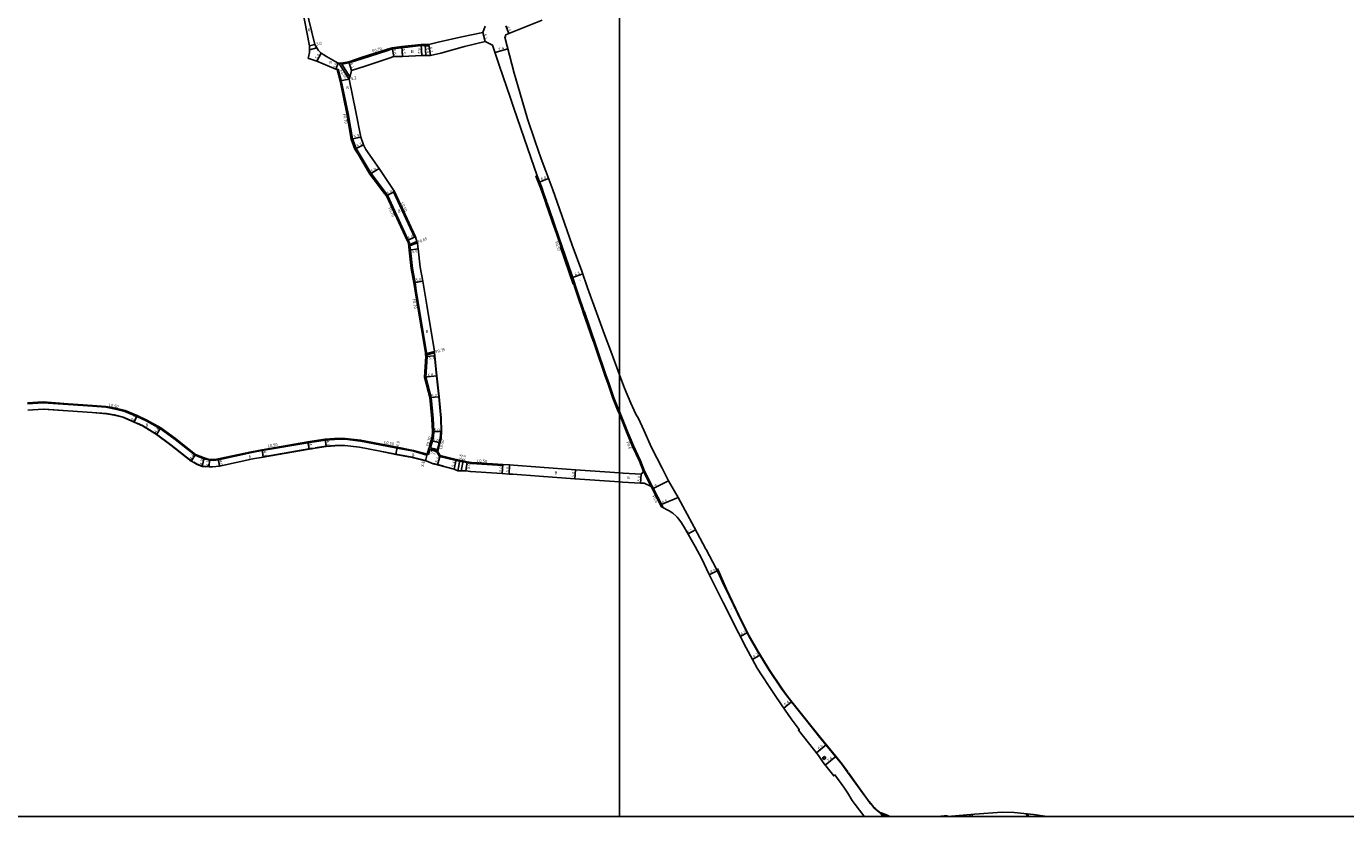
# Model space of a CAD drawing. Units: metres. Extents: x -16000 to -12000, y -105000 to -102000.
# Drawn here: x -14727 to -14000, y -105000 to -104565 of the extents above; entities that cross this region are included whole.
import ezdxf

# ---------------------------------------------------------------- set-up
doc = ezdxf.new("R2010")
doc.units = ezdxf.units.M
doc.header["$LTSCALE"] = 2.5
for name, color, linetype in [('側溝・桝', 7, 'Continuous'), ('図郭', 7, 'Continuous'), ('幅員', 7, 'Continuous'), ('歩道・分離帯・安全施設', 7, 'Continuous'), ('舗装', 7, 'Continuous'), ('道路', 7, 'Continuous')]:
    doc.layers.add(name, color=color, linetype=linetype)
doc.styles.add('YOKO_DECO', font='txt')

msp = doc.modelspace()

# ---------------------------------------------------------------- linework, layer by layer
at = {"layer": '側溝・桝'}
for points in [[(-14552.95, -104585.62), (-14548.84, -104584.89), (-14541.4, -104582.4), (-14528.12, -104578.2), (-14525.09, -104577.16), (-14519.8, -104576.54), (-14509.25, -104575.32), (-14507.08, -104575.49), (-14504.99, -104575.48), (-14504.99, -104574.78)], [(-14554.57, -104584.98), (-14548.79, -104593.72)], [(-14553.37, -104584.98), (-14552.95, -104585.62), (-14548.44, -104592.44)], [(-14555.53, -104588.48), (-14554.85, -104588.3)], [(-14554.85, -104588.3), (-14553.21, -104594.56), (-14549.46, -104612.64), (-14547.01, -104626.63), (-14545.05, -104631.98), (-14543.32, -104634.76), (-14536.8, -104645.75), (-14531.6, -104652.6)], [(-14440.18, -104660.98), (-14441.36, -104657.5), (-14442.74, -104653.42), (-14445.29, -104646.97)], [(-14528.95, -104656.1), (-14531.6, -104652.6)], [(-14528.95, -104656.1), (-14527.7, -104657.74), (-14516.28, -104682.43), (-14515.56, -104684)], [(-14512.82, -104680.88), (-14524.38, -104655.9), (-14523.95, -104655.66)], [(-14400, -104776.82), (-14400.06, -104776.67), (-14403.01, -104769.38), (-14405.62, -104761.57), (-14407.4, -104756.62), (-14412.6, -104741.35), (-14419.31, -104721.95), (-14419.43, -104721.99), (-14422.68, -104712.31), (-14426.24, -104701.66), (-14429.74, -104691.51), (-14431.59, -104686.07), (-14435.37, -104674.92), (-14439.04, -104664.21), (-14439.89, -104661.76)], [(-14515.56, -104684), (-14515.46, -104684.86), (-14515.38, -104685.53), (-14515.11, -104687.95)], [(-14515.46, -104684.86), (-14511.54, -104683.31)], [(-14515.38, -104685.53), (-14511.35, -104683.94)], [(-14512.82, -104680.88), (-14512.36, -104680.67)], [(-14504.1, -104796.79), (-14503.01, -104793.03), (-14502.47, -104790.85), (-14502.24, -104787.89), (-14502.62, -104780.8), (-14503.76, -104769.1), (-14506.57, -104757.92), (-14505.98, -104746.63), (-14506.07, -104745.71), (-14506.08, -104745.61), (-14506.14, -104744.96), (-14506.15, -104744.85), (-14506.2, -104744.35), (-14510.39, -104719.27), (-14511.9, -104710.21), (-14512.57, -104705.81), (-14514.05, -104698.08), (-14515.11, -104687.95)], [(-14506.15, -104744.85), (-14501.83, -104743.78)], [(-14506.08, -104745.61), (-14501.91, -104744.57), (-14501.76, -104744.54)], [(-14682.93, -104774.52), (-14690.2, -104773.98), (-14703.59, -104773.06), (-14717.42, -104772.12), (-14726.03, -104772.65)], [(-14682.93, -104774.52), (-14677.64, -104775.55), (-14672.38, -104776.79), (-14665.89, -104779.56), (-14660.61, -104782), (-14652.85, -104786.33), (-14644.76, -104792.2), (-14633.76, -104800.94), (-14628.85, -104802.89), (-14625.84, -104803.73), (-14623.36, -104803.82), (-14620.9, -104803.43), (-14602.5, -104799.53), (-14596.77, -104798.43), (-14571.57, -104794.06), (-14568.03, -104793.58), (-14561.99, -104792.66), (-14556.98, -104792.31), (-14551.01, -104792.15), (-14542.67, -104793.13), (-14532.04, -104795.18), (-14522.49, -104797.03), (-14513.47, -104798.78), (-14506, -104800.83)], [(-14375.94, -104829.78), (-14381.97, -104817.93), (-14386.22, -104809.74), (-14388.45, -104804.02), (-14392.18, -104795.82), (-14393.5, -104792.73), (-14395.17, -104788.82), (-14400, -104776.82)], [(-14497.94, -104787.95), (-14498.09, -104787.95), (-14498.44, -104787.94), (-14498.71, -104791.46), (-14499.32, -104793.93), (-14500.27, -104797.76), (-14500.43, -104798.44), (-14500.43, -104798.44), (-14500.59, -104799.07), (-14499.07, -104801.56)], [(-14626.44, -104803.05), (-14625.76, -104803.24), (-14623.39, -104803.32), (-14623.1, -104803.27)], [(-14506, -104800.83), (-14505.87, -104800.35)], [(-14505.87, -104800.35), (-14505.2, -104800.57)], [(-14505.2, -104800.57), (-14504.43, -104797.94), (-14504.29, -104797.47)], [(-14504.29, -104797.47), (-14500.43, -104798.44)], [(-14504.1, -104796.79), (-14500.27, -104797.76)], [(-14499.07, -104801.56), (-14489.97, -104803.84), (-14487.99, -104804.27), (-14486.18, -104804.6), (-14483.86, -104805.02), (-14481.51, -104805.44), (-14464.21, -104806.56), (-14464.18, -104806.06)], [(-14382.49, -104818.19), (-14386.75, -104809.99)], [(-14207.06, -104998.92), (-14206.99, -105000)], [(-14205.68, -105000), (-14205.75, -104998.8)], [(-14175.16, -105000), (-14175.92, -104998.37)], [(-14175.21, -104998.45), (-14174.51, -105000)]]:
    msp.add_lwpolyline(points, dxfattribs=at)
for points in [[(-14440.61, -104662.01), (-14439.89, -104661.76), (-14440.18, -104660.98), (-14440.87, -104661.22)], [(-14286.37, -104967.83), (-14287.33, -104968.57), (-14288.06, -104967.61), (-14287.1, -104966.88)]]:
    msp.add_lwpolyline(points, close=True, dxfattribs=at)
at = {"layer": '図郭'}
for points in [[(-15200, -104400), (-14400, -104400), (-14400, -105000), (-15200, -105000)], [(-14400, -104400), (-13600, -104400), (-13600, -105000), (-14400, -105000)]]:
    msp.add_lwpolyline(points, close=True, dxfattribs=at)
at = {"layer": '幅員'}
for points in [[(-14475.2, -104568.14), (-14473.98, -104573.09)], [(-14462.61, -104564.43), (-14460.94, -104568.61)], [(-14570.75, -104575.39), (-14567.82, -104574.74)], [(-14524.33, -104581.39), (-14525.24, -104576.47)], [(-14519.88, -104575.84), (-14519.48, -104581.33)], [(-14508.8, -104580.8), (-14509.27, -104574.62)], [(-14506.61, -104580.68), (-14507.06, -104574.79)], [(-14504.99, -104574.78), (-14504.11, -104580.82)], [(-14468.52, -104579.19), (-14461.46, -104577.06)], [(-14566.69, -104583.82), (-14564.21, -104579.48)], [(-14554.83, -104584.98), (-14556.18, -104588.21)], [(-14547.52, -104589.09), (-14549.01, -104584.21)], [(-14548.79, -104593.72), (-14553.89, -104594.72)], [(-14542.49, -104625.79), (-14547.69, -104626.81)], [(-14540.95, -104629.91), (-14545.68, -104632.29)], [(-14532.37, -104643.03), (-14537.38, -104646.14)], [(-14444.62, -104650.66), (-14438.97, -104648.59)], [(-14528.31, -104658.1), (-14523.95, -104655.66)], [(-14512.36, -104680.67), (-14516.92, -104682.72)], [(-14515.8, -104688.03), (-14510.87, -104687.19)], [(-14426.28, -104703.22), (-14420.18, -104701.1)], [(-14508.34, -104705.06), (-14513.26, -104705.93)], [(-14506.68, -104746.65), (-14501.61, -104746.16)], [(-14500.52, -104757.26), (-14507.28, -104757.99)], [(-14499.28, -104768.71), (-14504.45, -104769.22)], [(-14667.31, -104782.65), (-14665.69, -104779.1)], [(-14655.04, -104789.56), (-14652.58, -104785.91)], [(-14502.94, -104787.88), (-14497.94, -104787.95)], [(-14570.95, -104797.61), (-14571.65, -104793.57)], [(-14561.61, -104796.14), (-14562.05, -104792.16)], [(-14503.69, -104792.85), (-14498.83, -104794.05)], [(-14635.93, -104804.17), (-14633.51, -104800.5)], [(-14629.73, -104807.2), (-14628.68, -104802.41)], [(-14625.76, -104803.24), (-14625.95, -104807.33)], [(-14621, -104802.93), (-14620.35, -104806.88)], [(-14596.14, -104801.98), (-14596.86, -104797.94)], [(-14522.39, -104796.54), (-14523.15, -104800.47)], [(-14505.87, -104800.35), (-14506.76, -104804.04)], [(-14500.05, -104798.99), (-14505.1, -104797.74)], [(-14498.75, -104801.12), (-14500.14, -104806.23)], [(-14489.86, -104803.35), (-14491.02, -104808.62)], [(-14487.89, -104803.78), (-14488.92, -104809.49)], [(-14486.09, -104804.11), (-14487.08, -104809.62)], [(-14483.77, -104804.53), (-14484.65, -104809.45)], [(-14464.18, -104806.06), (-14464.5, -104811.05)], [(-14460.47, -104806.3), (-14460.79, -104811.29)], [(-14424.61, -104814.01), (-14424.26, -104809.03)], [(-14388.1, -104811.33), (-14388.36, -104816.32)], [(-14381.86, -104819.44), (-14372.97, -104815.03)], [(-14377.31, -104828.35), (-14367.64, -104824.26)], [(-14362.19, -104844.32), (-14358.01, -104842.08)], [(-14350.51, -104866.81), (-14346.1, -104864.66)], [(-14333.42, -104900.7), (-14329.65, -104898.84)], [(-14326.61, -104913.52), (-14322.65, -104911.1)], [(-14309.46, -104940.18), (-14305.22, -104936.8)], [(-14291.45, -104964.88), (-14286.15, -104960.52)], [(-14286.58, -104971.72), (-14280.87, -104966.97)]]:
    msp.add_lwpolyline(points, dxfattribs=at)
at = {"layer": '歩道・分離帯・安全施設'}
for points in [[(-14445.66, -104647.53), (-14445.47, -104647.24)], [(-14440.54, -104662.04), (-14435.75, -104675.95)], [(-14432.5, -104686.43), (-14425.54, -104706.69)], [(-14420.16, -104721.8), (-14414.54, -104738.11)], [(-14498.09, -104787.95), (-14498.38, -104780.5), (-14499.43, -104768.72), (-14500.67, -104757.28), (-14501.76, -104746.18), (-14501.91, -104744.57)], [(-14716.74, -104775.52), (-14703.82, -104776.4), (-14690.43, -104777.32), (-14682.54, -104777.9), (-14682.55, -104777.91), (-14678.32, -104778.73), (-14673.39, -104779.89), (-14667.25, -104782.51), (-14666.92, -104782.66)], [(-14665.62, -104783.26), (-14662.69, -104784.6), (-14654.95, -104789.43), (-14647.03, -104795.19), (-14635.85, -104804.05), (-14635.71, -104804.12)], [(-14567.53, -104796.89), (-14561.62, -104795.99), (-14556.81, -104795.66), (-14551.16, -104795.51), (-14543.19, -104796.44), (-14532.71, -104798.46), (-14523.12, -104800.32), (-14514.18, -104802.06), (-14506.72, -104803.89), (-14506.47, -104803.96)], [(-14596.17, -104801.83), (-14570.98, -104797.46), (-14569.5, -104797.21)], [(-14634.37, -104804.85), (-14632.52, -104805.85), (-14629.7, -104807.05), (-14625.94, -104807.18), (-14625.94, -104807.18)], [(-14502.48, -104805.56), (-14500.11, -104806.09), (-14496.81, -104806.95)], [(-14274.17, -104975.35), (-14277.35, -104971.05), (-14280.94, -104966.54), (-14289.41, -104956.2), (-14296.96, -104946.83), (-14305.01, -104936.73), (-14308.08, -104932.68), (-14310.64, -104929.1), (-14317.2, -104919.57), (-14323.61, -104909.13), (-14328.59, -104900.5), (-14332.38, -104892.86), (-14339.41, -104878.26), (-14341.07, -104874.76), (-14345.96, -104863.33)], [(-14273.8, -104975.89), (-14266.93, -104985.43), (-14263.28, -104990.53), (-14261.46, -104992.83), (-14260.09, -104994.54), (-14259.52, -104995.16), (-14259.03, -104995.61), (-14257.87, -104996.56), (-14255.95, -104998.11)], [(-14255.35, -104998.33), (-14252.97, -104999.32), (-14251.81, -104999.79), (-14251.36, -104999.92), (-14251.09, -105000)], [(-14222.76, -105000), (-14220.9, -104999.87), (-14219.2, -104999.75)]]:
    msp.add_lwpolyline(points, dxfattribs=at)
at = {"layer": '舗装'}
for points in [[(-14570.73, -104577.59), (-14566.72, -104576.53)], [(-14256.08, -104998.33), (-14254.85, -105000)]]:
    msp.add_lwpolyline(points, dxfattribs=at)
at = {"layer": '道路'}
for points in [[(-14572.67, -104553.23), (-14574.94, -104553.72), (-14574.49, -104555.86), (-14573.47, -104561.23), (-14570.75, -104575.39), (-14570.73, -104577.59), (-14570.72, -104579.12)], [(-14572.24, -104555.39), (-14571.1, -104561.05), (-14567.82, -104574.74), (-14566.72, -104576.53), (-14565.88, -104577.9), (-14564.21, -104579.48), (-14561.4, -104581.32), (-14554.83, -104584.98), (-14554.57, -104584.98), (-14553.37, -104584.98), (-14549.01, -104584.21), (-14541.62, -104581.74), (-14528.34, -104577.54), (-14525.24, -104576.47), (-14519.88, -104575.84), (-14509.27, -104574.62), (-14507.06, -104574.79), (-14504.99, -104574.78), (-14499.89, -104573.48), (-14486.75, -104570.49), (-14475.2, -104568.14), (-14473.87, -104564.58)], [(-14442.52, -104561.25), (-14444.44, -104562.02), (-14460.94, -104568.61)], [(-14460.94, -104568.61), (-14462.62, -104569.42), (-14462.74, -104569.7), (-14462.87, -104570), (-14462.72, -104570.56), (-14463.12, -104570.72), (-14457.94, -104590.58), (-14454.79, -104601.12)], [(-14548.79, -104593.72), (-14548.44, -104592.44), (-14548.38, -104592.2), (-14547.52, -104589.09), (-14540.03, -104586.58), (-14526.87, -104582.16), (-14524.33, -104581.39), (-14519.48, -104581.33), (-14508.8, -104580.8), (-14506.61, -104580.68), (-14504.11, -104580.82), (-14498.43, -104579.4), (-14485.37, -104575.9), (-14473.98, -104573.09)], [(-14460.01, -104604.32), (-14466.2, -104586.06), (-14469.93, -104575.01), (-14473.98, -104573.09)], [(-14571.49, -104582.37), (-14570.72, -104579.12)], [(-14571.49, -104582.37), (-14570.53, -104582.67), (-14566.69, -104583.82), (-14556.18, -104588.21), (-14555.53, -104588.48), (-14553.89, -104594.72), (-14550.15, -104612.77), (-14547.69, -104626.81), (-14545.68, -104632.29), (-14543.92, -104635.12), (-14537.38, -104646.14), (-14532.16, -104653.03), (-14529.5, -104656.53)], [(-14511.18, -104684.5), (-14512.36, -104680.67), (-14523.95, -104655.66), (-14532.37, -104643.03), (-14539.61, -104632.57), (-14540.95, -104629.91), (-14542.49, -104625.79), (-14545.26, -104611.73), (-14548.79, -104593.72)], [(-14400, -104778.4), (-14400.61, -104776.89), (-14403.57, -104769.58), (-14406.17, -104761.77), (-14407.96, -104756.82), (-14413.16, -104741.54), (-14419.86, -104722.15), (-14419.93, -104722.17), (-14423.18, -104712.49), (-14426.74, -104701.83), (-14430.24, -104691.68), (-14432.1, -104686.25), (-14435.88, -104675.09), (-14439.55, -104664.38), (-14440.4, -104661.94), (-14440.61, -104662.01), (-14442.05, -104657.74), (-14443.43, -104653.67), (-14445.96, -104647.24), (-14445.29, -104646.97), (-14448.82, -104636.94), (-14458.16, -104609.78), (-14460.01, -104604.32)], [(-14454.79, -104601.12), (-14450.54, -104615.68), (-14446.35, -104628.16), (-14443.01, -104637.75), (-14440.49, -104644.43), (-14436.69, -104654.79), (-14431.71, -104668.87), (-14425.93, -104685.23), (-14420.72, -104699.56), (-14417.49, -104708.83), (-14412.7, -104722.24), (-14408.16, -104734.39), (-14404.73, -104743.71), (-14400.77, -104754.72), (-14400, -104756.75)], [(-14529.5, -104656.53), (-14528.31, -104658.1), (-14516.92, -104682.72), (-14516.24, -104684.19), (-14515.8, -104688.03)], [(-14511.18, -104684.5), (-14510.87, -104687.19), (-14509.72, -104697.3), (-14508.34, -104705.06), (-14507.56, -104709.46), (-14506.09, -104718.28), (-14501.83, -104743.78), (-14501.76, -104744.54), (-14501.61, -104746.16), (-14500.52, -104757.26), (-14499.28, -104768.71), (-14498.24, -104780.49), (-14497.94, -104787.95), (-14498.22, -104791.54), (-14498.83, -104794.05), (-14499.84, -104798.13), (-14499.95, -104798.56), (-14500.05, -104798.99), (-14498.75, -104801.12)], [(-14505.87, -104800.35), (-14505.1, -104797.74), (-14504.97, -104797.29), (-14504.85, -104796.86), (-14503.69, -104792.85), (-14503.17, -104790.74), (-14502.94, -104787.88), (-14503.32, -104780.85), (-14504.45, -104769.22), (-14507.28, -104757.99), (-14506.68, -104746.65), (-14506.77, -104745.78), (-14506.84, -104745.02), (-14506.89, -104744.45), (-14511.08, -104719.39), (-14512.59, -104710.32), (-14513.26, -104705.93), (-14514.74, -104698.18), (-14515.8, -104688.03)], [(-14400, -104756.75), (-14398.35, -104761.12), (-14397.16, -104764.07), (-14393.7, -104772.26), (-14390.87, -104778.34), (-14389.54, -104780.77), (-14386.6, -104787.15), (-14382.3, -104796.68), (-14376.51, -104808.12), (-14372.97, -104815.03), (-14367.64, -104824.26), (-14358.84, -104840.54), (-14352.36, -104852.64), (-14352.23, -104852.89)], [(-14682.86, -104774.02), (-14690.16, -104773.49), (-14703.56, -104772.56), (-14717.42, -104771.62), (-14726.06, -104772.15)], [(-14682.86, -104774.02), (-14677.54, -104775.06), (-14672.22, -104776.31), (-14665.69, -104779.1), (-14660.38, -104781.55), (-14652.58, -104785.91), (-14644.46, -104791.8), (-14633.51, -104800.5), (-14628.68, -104802.41), (-14626.44, -104803.05), (-14625.76, -104803.24), (-14623.39, -104803.32), (-14623.1, -104803.27)], [(-14682.55, -104778.06), (-14690.44, -104777.47), (-14703.83, -104776.55), (-14717.43, -104775.62), (-14725.82, -104776.14)], [(-14682.55, -104778.06), (-14678.35, -104778.88), (-14673.44, -104780.03), (-14667.31, -104782.65), (-14662.76, -104784.73), (-14655.04, -104789.56), (-14647.12, -104795.31), (-14635.93, -104804.17), (-14635.78, -104804.25)], [(-14386.75, -104809.99), (-14388.98, -104804.27), (-14392.72, -104796.06), (-14394.04, -104792.97), (-14395.72, -104789.05), (-14400, -104778.4)], [(-14623.1, -104803.27), (-14621, -104802.93), (-14602.6, -104799.04), (-14596.86, -104797.94), (-14571.65, -104793.57), (-14568.11, -104793.08), (-14562.05, -104792.16), (-14557, -104791.81), (-14550.99, -104791.65), (-14542.59, -104792.63), (-14531.94, -104794.69), (-14522.39, -104796.54), (-14513.36, -104798.29), (-14505.87, -104800.35)], [(-14569.48, -104797.35), (-14568.81, -104797.24), (-14567.5, -104797.04), (-14561.61, -104796.14), (-14556.81, -104795.81), (-14551.17, -104795.66), (-14543.21, -104796.59), (-14532.74, -104798.61), (-14523.15, -104800.47), (-14514.22, -104802.2), (-14506.76, -104804.04), (-14506.5, -104804.1)], [(-14635.78, -104804.25), (-14634.44, -104804.98), (-14632.58, -104805.99), (-14629.73, -104807.2), (-14625.95, -104807.33), (-14624.07, -104807.32), (-14620.35, -104806.88), (-14601.83, -104802.97), (-14596.14, -104801.98), (-14570.95, -104797.61), (-14569.48, -104797.35)], [(-14498.75, -104801.12), (-14489.86, -104803.35), (-14487.89, -104803.78), (-14486.09, -104804.11), (-14483.77, -104804.53), (-14481.45, -104804.94), (-14464.18, -104806.06), (-14460.47, -104806.3), (-14458.41, -104806.43), (-14443.8, -104807.58), (-14424.26, -104809.03), (-14400, -104810.64)], [(-14506.5, -104804.1), (-14502.51, -104805.71), (-14500.14, -104806.23), (-14491.02, -104808.62), (-14488.92, -104809.49), (-14487.08, -104809.62), (-14484.65, -104809.45), (-14482.06, -104809.91), (-14464.5, -104811.05), (-14460.79, -104811.29), (-14458.75, -104811.42), (-14444.22, -104812.56), (-14424.61, -104814.01), (-14400, -104815.65)], [(-14400, -104810.64), (-14397.97, -104810.77), (-14388.1, -104811.33), (-14386.75, -104809.99)], [(-14400, -104815.65), (-14398.25, -104815.77), (-14388.36, -104816.32), (-14386.32, -104816.38), (-14382.49, -104818.19)], [(-14376.82, -104829.32), (-14382.49, -104818.19)], [(-14354.69, -104857.95), (-14358.3, -104851.17), (-14364.36, -104840.5), (-14365.74, -104838.27), (-14367.27, -104836.18), (-14368.21, -104835.04), (-14368.74, -104834.47), (-14370.55, -104832.93), (-14372.53, -104831.52), (-14376.82, -104829.32)], [(-14352.23, -104852.89), (-14348.5, -104859.83), (-14345.65, -104865.56), (-14343.17, -104870.85), (-14339.6, -104878.35), (-14332.57, -104892.96), (-14328.77, -104900.6), (-14323.79, -104909.24), (-14317.37, -104919.69), (-14310.82, -104929.22), (-14308.25, -104932.8), (-14305.18, -104936.86), (-14297.12, -104946.96), (-14289.58, -104956.34), (-14281.11, -104966.67), (-14277.52, -104971.18), (-14274.28, -104975.56)], [(-14274.24, -104987.11), (-14276.43, -104983.75), (-14281.26, -104977.02), (-14281.97, -104977.58), (-14287.75, -104970.24), (-14290.34, -104966.28), (-14301.41, -104952.35), (-14300.98, -104952.04), (-14305.33, -104946.05), (-14308.65, -104941.36), (-14313.82, -104933.85), (-14317.6, -104928.34), (-14321.42, -104922.45), (-14324.06, -104918.15), (-14326.68, -104913.41), (-14330.1, -104907.03), (-14334.46, -104898.72), (-14342.93, -104882.08), (-14350.76, -104866.31), (-14354.69, -104857.95)], [(-14274.28, -104975.56), (-14267.1, -104985.55), (-14263.44, -104990.66), (-14261.62, -104992.96), (-14260.25, -104994.68), (-14259.67, -104995.31), (-14259.17, -104995.77), (-14258, -104996.72), (-14256.08, -104998.33)], [(-14265.08, -105000), (-14265.43, -104999.52), (-14270.2, -104993.33), (-14271.72, -104991.14), (-14274.24, -104987.11)], [(-14250.31, -105000), (-14251.33, -104999.7), (-14251.76, -104999.57), (-14252.89, -104999.11), (-14255.9, -104997.89), (-14256.08, -104998.33)], [(-14252.03, -105000), (-14253.08, -104999.58), (-14256.08, -104998.33), (-14254.85, -105000)], [(-14256.08, -104998.33), (-14253.08, -104999.58), (-14252.03, -105000)], [(-14256.08, -104998.33), (-14253.08, -104999.58), (-14252.03, -105000)], [(-14219.22, -104999.5), (-14221.05, -104999.63), (-14225.05, -104999.91), (-14226.43, -105000)], [(-14219.18, -105000), (-14219.22, -104999.5)], [(-14164.09, -105000), (-14164.46, -104999.92), (-14171.97, -104998.79), (-14182.63, -104997.67), (-14189.09, -104997.63), (-14204.36, -104998.68), (-14219.18, -105000)]]:
    msp.add_lwpolyline(points, dxfattribs=at)

# ---------------------------------------------------------------- texts
at = {"layer": '側溝・桝'}
for s, rotation, p in [('F0.70', 17.53486, (-14535.87, -104579.17)), ('F1.00', 303.47988, (-14554.06, -104589.12)), ('F0.70', 281.72365, (-14552.34, -104613.07)), ('F0.70', 294.2599, (-14527.38, -104664.8)), ('L0.50', 294.2599, (-14520.5, -104662.03)), ('F0.65', 21.57006, (-14510.7, -104684.36)), ('F0.55', 290.39158, (-14435.66, -104683.49)), ('F0.70', 279.44284, (-14514.01, -104714.95)), ('F0.75', 13.92709, (-14501.09, -104744.75)), ('L0.50', 348.94692, (-14681.35, -104773.97)), ('L0.50', 9.84338, (-14593.57, -104796.65)), ('L0.50', 349.01239, (-14529.7, -104794.53)), ('F0.70', 73.88377, (-14505, -104796.11)), ('L0.50', 76.13378, (-14497.77, -104797.79)), ('F0.6', 293, (-14396.27, -104793.86)), ('L0.50', 356.30079, (-14478.41, -104804.79)), ('F0.6', 297, (-14382.01, -104823.55))]:
    msp.add_text(s, height=1.6, rotation=rotation, dxfattribs=at).set_placement(p)
at = {"layer": '幅員'}
for s, rotation, p in [('5.1', 283.90787, (-14474.88, -104569.03)), ('4.5', 291.74132, (-14462.27, -104565)), ('3.0', 12.62816, (-14566.77, -104575.32)), ('5.0', 280.49718, (-14524.98, -104577.34)), ('5.5', 274.12352, (-14519.7, -104576.98)), ('6.2', 274.34021, (-14511.07, -104576.87)), ('5.9', 274.34021, (-14506.74, -104576.63)), ('6.1', 278.30725, (-14504.68, -104576.2)), ('7.4', 16.78069, (-14466.3, -104578.26)), ('5.0', 60.23788, (-14566.33, -104582.99)), ('3.5', 67.364, (-14556.22, -104588.03)), ('5.1', 286.97108, (-14548.64, -104585.09)), ('5.2', 11.10103, (-14547.66, -104594.31)), ('5.3', 11.13207, (-14546.24, -104626.21)), ('5.3', 26.72787, (-14544.3, -104631.41)), ('5.9', 31.82384, (-14536.29, -104645.35)), ('6.0', 20, (-14443.03, -104649.67)), ('5.0', 29.29427, (-14527.57, -104657.57)), ('5.0', 24.26639, (-14516.14, -104682.26)), ('5.0', 9.59319, (-14514.18, -104689.57)), ('6.5', 19, (-14424.38, -104702.24)), ('5.0', 10.05639, (-14512.05, -104705.34)), ('5.1', 5.42216, (-14505, -104748.24)), ('6.8', 6.18443, (-14505.5, -104757.7)), ('5.2', 5.67146, (-14503.47, -104769.03)), ('3.9', 65.42389, (-14667.5, -104782.09)), ('4.4', 55.9995, (-14655.07, -104788.91)), ('5.0', 359.2488, (-14502.04, -104787.8)), ('4.1', 279.8433, (-14571.11, -104794.58)), ('4.0', 276.33849, (-14561.56, -104792.9)), ('4.0', 79.01133, (-14521.53, -104796.3)), ('5.0', 346.13379, (-14502.79, -104792.97)), ('4.4', 56.56174, (-14635.68, -104803.62)), ('4.9', 77.62371, (-14629.65, -104806.35)), ('4.1', 280.02664, (-14596.25, -104798.71)), ('5.2', 346.12377, (-14504.13, -104799.84)), ('5.3', 74.74426, (-14499.96, -104805.19)), ('5.8', 79.8008, (-14486.94, -104803.59)), ('5.6', 79.81573, (-14485.15, -104804.02)), ('4.1', 87.4434, (-14626.03, -104806.88)), ('4.0', 279.29755, (-14620.55, -104803.76)), ('3.8', 76.37699, (-14507.91, -104807.47)), ('5.4', 77.51231, (-14490.88, -104807.53)), ('5.0', 79.83491, (-14482.51, -104808.62)), ('5.0', 86.30051, (-14464.54, -104810.14)), ('5.0', 86.30063, (-14460.83, -104810.38)), ('5.0', 85.96333, (-14424.65, -104813.11)), ('5.0', 87.10205, (-14388.41, -104815.42)), ('9.9', 26, (-14381.86, -104819.44)), ('10.5', 23, (-14377.31, -104828.35)), ('4.7', 28, (-14362.19, -104844.32)), ('4.9', 26.00693, (-14349.58, -104866.08)), ('4.2', 26.13862, (-14332.81, -104900.12)), ('4.7', 31.46199, (-14325.86, -104912.77)), ('5.4', 38.55357, (-14308.52, -104939.11)), ('6.9', 39.41185, (-14289.94, -104963.31)), ('7.4', 39.70192, (-14284.87, -104969.98))]:
    msp.add_text(s, height=1.6, rotation=rotation, dxfattribs=at).set_placement(p)
at = {"layer": '舗装'}
for s, p in [('K', (-14571.7, -104567.37)), ('B', (-14514.74, -104579.4)), ('B', (-14559.83, -104585.34)), ('B', (-14550.49, -104599.31)), ('B', (-14522.02, -104667.26)), ('B', (-14506.68, -104733.53)), ('B', (-14660.97, -104785.12)), ('B', (-14604.32, -104802.65)), ('B', (-14514.33, -104801.67)), ('B', (-14435.69, -104811.41)), ('B', (-14395.76, -104814.09))]:
    msp.add_text(s, height=1.6, dxfattribs=at).set_placement(p)
at = {"layer": '舗装', "style": 'YOKO_DECO'}
for p in [(-14422.09, -104704.87, 102.35), (-14338.75, -104885.92, 100.16)]:
    msp.add_text('A', height=0.75, dxfattribs=at).set_placement(p)

doc.saveas('drawing.dxf')
